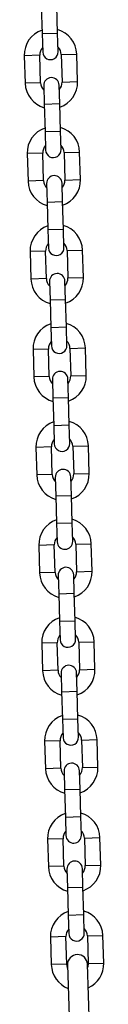
# Model space of a CAD drawing. Units: millimetres. Extents: x 282.6 to 297.8, y -683 to -669.
# Drawn here: x 291.3 to 291.3, y -672.9 to -672.5 of the extents above; entities that cross this region are included whole.
import ezdxf

# ---------------------------------------------------------------- set-up
doc = ezdxf.new("R2010")
doc.units = ezdxf.units.MM
doc.header["$MEASUREMENT"] = 0
doc.layers.get('0').update_dxf_attribs({"lineweight": 13})

# ---------------------------------------------------------------- blocks, each defined once
blk = doc.blocks.new('K071A')
at = {"color": 7, "linetype": 'Continuous', "lineweight": 25}
for p, q in [((291.2878456096554, -672.5136593664204), (291.2881719383403, -672.5246545248816)), ((291.2943692094731, -672.5244705941683), (291.294042880788, -672.513475435707)), ((291.2881719383403, -672.5246545248816), (291.2883914685466, -672.5320512678466)), ((291.2945887396792, -672.5318673371332), (291.2943692094731, -672.5244705941683)), ((291.3023474108219, -672.5438424372204), (291.3020210821371, -672.5328472787592)), ((291.2810303250746, -672.5334702698849), (291.2813566537595, -672.5444654283463)), ((291.2875539248923, -672.5442814976329), (291.2872275962074, -672.5332863391716)), ((291.2958238110043, -672.5330312094725), (291.2961501396894, -672.5440263679337)), ((291.2887889962173, -672.5454453699722), (291.2890085264236, -672.552842112937)), ((291.2952057975562, -672.5526581822237), (291.2949862673501, -672.5452614392589)), ((291.2955321262413, -672.563653340685), (291.2952057975562, -672.5526581822237)), ((291.2890085264236, -672.552842112937), (291.2893348551085, -672.5638372713984)), ((291.2893348551085, -672.5638372713984), (291.2895543853146, -672.5712340143632)), ((291.2957516564474, -672.5710500836499), (291.2955321262413, -672.563653340685)), ((291.2969867277724, -672.5722139559891), (291.2973130564573, -672.5832091144505)), ((291.3035103275901, -672.5830251837372), (291.3031839989052, -672.5720300252758)), ((291.2821932418428, -672.5726530164015), (291.2825195705277, -672.5836481748629)), ((291.2887168416605, -672.5834642441496), (291.2883905129754, -672.5724690856882)), ((291.2899519129855, -672.5846281164888), (291.2901714431916, -672.5920248594537)), ((291.2963687143244, -672.5918409287403), (291.2961491841181, -672.5844441857755)), ((291.2901714431916, -672.5920248594537), (291.2904977718767, -672.603020017915)), ((291.2966950430093, -672.6028360872017), (291.2963687143244, -672.5918409287403)), ((291.2904977718767, -672.603020017915), (291.2907173020828, -672.61041676088)), ((291.2969145732156, -672.6102328301665), (291.2966950430093, -672.6028360872017)), ((291.2898797584284, -672.6226469906662), (291.2895534297435, -672.611651832205)), ((291.2981496445406, -672.6113967025058), (291.2984759732255, -672.6223918609671)), ((291.3046732443583, -672.6222079302538), (291.3043469156734, -672.6112127717925)), ((291.283356158611, -672.6118357629183), (291.2836824872958, -672.6228309213795)), ((291.2911148297537, -672.6238108630055), (291.2913343599598, -672.6312076059704)), ((291.2975316310926, -672.6310236752571), (291.2973121008862, -672.6236269322922)), ((291.2913343599598, -672.6312076059704), (291.2916606886446, -672.6422027644317)), ((291.2978579597774, -672.6420188337183), (291.2975316310926, -672.6310236752571)), ((291.2916606886446, -672.6422027644317), (291.291880218851, -672.6495995073966)), ((291.2980774899838, -672.6494155766833), (291.2978579597774, -672.6420188337183)), ((291.2845190753789, -672.651018509435), (291.284845404064, -672.6620136678963)), ((291.2910426751966, -672.661829737183), (291.2907163465117, -672.6508345787216)), ((291.2993125613088, -672.6505794490225), (291.2996388899937, -672.6615746074838)), ((291.3058361611265, -672.6613906767705), (291.3055098324416, -672.6503955183092)), ((291.2986945478607, -672.6702064217737), (291.2984750176544, -672.6628096788089)), ((291.2922777465216, -672.6629936095222), (291.2924972767279, -672.6703903524871)), ((291.2924972767279, -672.6703903524871), (291.2928236054128, -672.6813855109484)), ((291.2990208765456, -672.6812015802351), (291.2986945478607, -672.6702064217737)), ((291.2928236054128, -672.6813855109484), (291.2930431356191, -672.6887822539132)), ((291.2992404067519, -672.6885983231999), (291.2990208765456, -672.6812015802351)), ((291.2856819921471, -672.6902012559516), (291.286008320832, -672.701196414413)), ((291.2922055919648, -672.7010124836996), (291.2918792632799, -672.6900173252383)), ((291.300475478077, -672.6897621955392), (291.3008018067619, -672.7007573540005)), ((291.3069990778947, -672.7005734232872), (291.3066727492096, -672.6895782648259)), ((291.2934406632898, -672.7021763560389), (291.2936601934961, -672.7095730990037)), ((291.2998574646287, -672.7093891682904), (291.2996379344226, -672.7019924253256)), ((291.2936601934961, -672.7095730990037), (291.293986522181, -672.7205682574651)), ((291.3001837933138, -672.7203843267517), (291.2998574646287, -672.7093891682904)), ((291.293986522181, -672.7205682574651), (291.2942060523873, -672.72796500043)), ((291.3004033235199, -672.7277810697166), (291.3001837933138, -672.7203843267517)), ((291.2868449089153, -672.7293840024684), (291.2871712376001, -672.7403791609296)), ((291.293368508733, -672.7401952302163), (291.2930421800481, -672.729200071755)), ((291.3016383948449, -672.7289449420558), (291.30196472353, -672.7399401005172)), ((291.3081619946626, -672.7397561698039), (291.3078356659777, -672.7287610113425)), ((291.294603580058, -672.7413591025555), (291.2948231102643, -672.7487558455205)), ((291.3010203813969, -672.7485719148071), (291.3008008511908, -672.7411751718422)), ((291.2948231102643, -672.7487558455205), (291.2951494389492, -672.7597510039817)), ((291.301346710082, -672.7595670732684), (291.3010203813969, -672.7485719148071)), ((291.2951494389492, -672.7597510039817), (291.2953689691553, -672.7671477469466)), ((291.3015662402881, -672.7669638162333), (291.301346710082, -672.7595670732684)), ((291.2880078256835, -672.768566748985), (291.2883341543683, -672.7795619074464)), ((291.2945314255011, -672.779377976733), (291.294205096816, -672.7683828182717)), ((291.3028013116131, -672.7681276885726), (291.303127640298, -672.7791228470338)), ((291.3093249114308, -672.7789389163205), (291.3089985827459, -672.7679437578593)), ((291.2957664968262, -672.7805418490723), (291.2959860270323, -672.7879385920371)), ((291.3021832981651, -672.7877546613238), (291.301963767959, -672.780357918359)), ((291.2959860270323, -672.7879385920371), (291.2963123557174, -672.7989337504985)), ((291.3025096268499, -672.7987498197851), (291.3021832981651, -672.7877546613238)), ((291.2963123557174, -672.7989337504985), (291.2965318859235, -672.8063304934633)), ((291.3027291570563, -672.80614656275), (291.3025096268499, -672.7987498197851)), ((291.2891707424516, -672.8077494955016), (291.2894970711365, -672.818744653963)), ((291.2956943422693, -672.8185607232497), (291.2953680135842, -672.8075655647883)), ((291.3039642283813, -672.8073104350892), (291.3042905570662, -672.8183055935506)), ((291.310487828199, -672.8181216628373), (291.3101614995141, -672.8071265043759)), ((291.2969294135943, -672.8197245955889), (291.2971489438004, -672.8271213385538)), ((291.3033462149332, -672.8269374078404), (291.3031266847269, -672.8195406648756)), ((291.2971489438004, -672.8271213385538), (291.2974752724853, -672.8381164970151)), ((291.3036725436181, -672.8379325663018), (291.3033462149332, -672.8269374078404)), ((291.2974752724853, -672.8381164970151), (291.2976948026916, -672.8455132399799)), ((291.3038920738244, -672.8453293092666), (291.3036725436181, -672.8379325663018)), ((291.2903336592191, -672.8469322420184), (291.2906599879042, -672.8579274004796)), ((291.2968572590368, -672.8577434697663), (291.2965309303519, -672.8467483113051)), ((291.305127145149, -672.8464931816059), (291.3054534738339, -672.8574883400672)), ((291.3116507449667, -672.8573044093539), (291.3113244162818, -672.8463092508925)), ((291.2980923303623, -672.8589073421056), (291.2983118605686, -672.8663040850705)), ((291.3045091317014, -672.8661201543572), (291.3042896014951, -672.8587234113922)), ((291.2983118605686, -672.8663040850705), (291.2986381892535, -672.8772992435318)), ((291.3048354603863, -672.8771153128184), (291.3045091317014, -672.8661201543572)), ((291.2986381892535, -672.8772992435318), (291.2988577194598, -672.8846959864967)), ((291.3050549905926, -672.8845120557834), (291.3048354603863, -672.8771153128184)), ((291.2914965759878, -672.886114988535), (291.2918229046726, -672.8971101469964)), ((291.2980201758054, -672.8969262162831), (291.2976938471206, -672.8859310578217)), ((291.3062900619177, -672.8856759281226), (291.3066163906025, -672.8966710865839)), ((291.3128136617353, -672.8964871558705), (291.3124873330502, -672.8854919974093)), ((291.2983289436367, -672.8972171843678), (291.2993079296916, -672.9302026597518)), ((291.3073044085724, -672.9299653297991), (291.3063254225178, -672.8969798544151))]:
    blk.add_line(p, q, dxfattribs=at)
at = {"color": 8, "linetype": 'Continuous', "lineweight": 25}
for p, q in [((291.2881719383403, -672.5246545248816), (291.2943692094731, -672.5244705941683)), ((291.2958238110043, -672.5330312094725), (291.3020210821371, -672.5328472787592)), ((291.2872275962074, -672.5332863391716), (291.2810303250746, -672.5334702698849)), ((291.2875539248923, -672.5442814976329), (291.2813566537595, -672.5444654283463)), ((291.2961501396894, -672.5440263679337), (291.3023474108219, -672.5438424372204)), ((291.2890085264236, -672.552842112937), (291.2952057975562, -672.5526581822237)), ((291.2893348551085, -672.5638372713984), (291.2955321262413, -672.563653340685)), ((291.2969867277724, -672.5722139559891), (291.3031839989052, -672.5720300252758)), ((291.2883905129754, -672.5724690856882), (291.2821932418428, -672.5726530164015)), ((291.2887168416605, -672.5834642441496), (291.2825195705277, -672.5836481748629)), ((291.2973130564573, -672.5832091144505), (291.3035103275901, -672.5830251837372)), ((291.2901714431916, -672.5920248594537), (291.2963687143244, -672.5918409287403)), ((291.2904977718767, -672.603020017915), (291.2966950430093, -672.6028360872017)), ((291.2895534297435, -672.611651832205), (291.283356158611, -672.6118357629183)), ((291.2981496445406, -672.6113967025058), (291.3043469156734, -672.6112127717925)), ((291.2898797584284, -672.6226469906662), (291.2836824872958, -672.6228309213795)), ((291.2984759732255, -672.6223918609671), (291.3046732443583, -672.6222079302538)), ((291.2913343599598, -672.6312076059704), (291.2975316310926, -672.6310236752571)), ((291.2916606886446, -672.6422027644317), (291.2978579597774, -672.6420188337183)), ((291.2907163465117, -672.6508345787216), (291.2845190753789, -672.651018509435)), ((291.2993125613088, -672.6505794490225), (291.3055098324416, -672.6503955183092)), ((291.2910426751966, -672.661829737183), (291.284845404064, -672.6620136678963)), ((291.2996388899937, -672.6615746074838), (291.3058361611265, -672.6613906767705)), ((291.2924972767279, -672.6703903524871), (291.2986945478607, -672.6702064217737)), ((291.2928236054128, -672.6813855109484), (291.2990208765456, -672.6812015802351)), ((291.2918792632799, -672.6900173252383), (291.2856819921471, -672.6902012559516)), ((291.300475478077, -672.6897621955392), (291.3066727492096, -672.6895782648259)), ((291.2922055919648, -672.7010124836996), (291.286008320832, -672.701196414413)), ((291.3008018067619, -672.7007573540005), (291.3069990778947, -672.7005734232872)), ((291.2936601934961, -672.7095730990037), (291.2998574646287, -672.7093891682904)), ((291.293986522181, -672.7205682574651), (291.3001837933138, -672.7203843267517)), ((291.2930421800481, -672.729200071755), (291.2868449089153, -672.7293840024684)), ((291.3016383948449, -672.7289449420558), (291.3078356659777, -672.7287610113425)), ((291.293368508733, -672.7401952302163), (291.2871712376001, -672.7403791609296)), ((291.30196472353, -672.7399401005172), (291.3081619946626, -672.7397561698039)), ((291.2948231102643, -672.7487558455205), (291.3010203813969, -672.7485719148071)), ((291.2951494389492, -672.7597510039817), (291.301346710082, -672.7595670732684)), ((291.294205096816, -672.7683828182717), (291.2880078256835, -672.768566748985)), ((291.3028013116131, -672.7681276885726), (291.3089985827459, -672.7679437578593)), ((291.2945314255011, -672.779377976733), (291.2883341543683, -672.7795619074464)), ((291.303127640298, -672.7791228470338), (291.3093249114308, -672.7789389163205)), ((291.2959860270323, -672.7879385920371), (291.3021832981651, -672.7877546613238)), ((291.2963123557174, -672.7989337504985), (291.3025096268499, -672.7987498197851)), ((291.2953680135842, -672.8075655647883), (291.2891707424516, -672.8077494955016)), ((291.3039642283813, -672.8073104350892), (291.3101614995141, -672.8071265043759)), ((291.2956943422693, -672.8185607232497), (291.2894970711365, -672.818744653963)), ((291.3042905570662, -672.8183055935506), (291.310487828199, -672.8181216628373)), ((291.2971489438004, -672.8271213385538), (291.3033462149332, -672.8269374078404)), ((291.2974752724853, -672.8381164970151), (291.3036725436181, -672.8379325663018)), ((291.2965309303519, -672.8467483113051), (291.2903336592191, -672.8469322420184)), ((291.305127145149, -672.8464931816059), (291.3113244162818, -672.8463092508925)), ((291.2968572590368, -672.8577434697663), (291.2906599879042, -672.8579274004796)), ((291.3054534738339, -672.8574883400672), (291.3116507449667, -672.8573044093539)), ((291.2983118605686, -672.8663040850705), (291.3045091317014, -672.8661201543572)), ((291.2986381892535, -672.8772992435318), (291.3048354603863, -672.8771153128184)), ((291.2976938471206, -672.8859310578217), (291.2914965759878, -672.886114988535)), ((291.3062900619177, -672.8856759281226), (291.3124873330502, -672.8854919974093)), ((291.2980201758054, -672.8969262162831), (291.2918229046726, -672.8971101469964)), ((291.3066163906025, -672.8966710865839), (291.3128136617353, -672.8964871558705))]:
    blk.add_line(p, q, dxfattribs=at)
at = {"color": 7, "linetype": 'Continuous', "lineweight": 25, "flags": 128}
for points in [[(291.2983668563072, -672.8984945952645), (291.2982699598612, -672.8982481610446), (291.2980201758054, -672.8969262162831)], [(291.3066163906025, -672.8966710865839), (291.3064454459595, -672.8980055182818), (291.306363335188, -672.8982572653119)]]:
    blk.add_lwpolyline(points, dxfattribs=at)
at = {"color": 7, "linetype": 'Continuous', "lineweight": 25}
for centre, radius, start, end in [((291.2915257036058, -672.533158774322), 0.01050000000000189, 108.8718151523276, 181.6999999998686), ((291.2915257036058, -672.533158774322), 0.01050000000000299, 1.700000000488739, 74.52818485094537), ((291.2915257036058, -672.533158774322), 0.004300000000002273, 137.8313356540415, 181.6999999997681), ((291.2914901041128, -672.5319593024899), 0.003100000000001637, 181.6999999999381, 1.699999999938102), ((291.2915257036058, -672.533158774322), 0.004299999999998971, 1.699999999768065, 45.56866434373469), ((291.2918520322907, -672.5441539327834), 0.01049999999999997, 181.6999999998686, 254.5281848509454), ((291.2918520322907, -672.5441539327834), 0.004300000000000435, 181.6999999997681, 225.5686643437347), ((291.2918876317837, -672.5453534046155), 0.003100000000001637, 1.699999999938102, 181.6999999999381), ((291.2918520322907, -672.5441539327834), 0.004300000000000925, 317.8313356540415, 1.700000001304616), ((291.2918520322907, -672.5441539327834), 0.01050000000000007, 288.8718151525283, 1.700000000488739), ((291.292688620374, -672.5723415208387), 0.01050000000000113, 108.8718151525282, 181.7000000004887), ((291.292688620374, -672.5723415208387), 0.01049999999999997, 1.699999999868629, 74.52818485094537), ((291.292688620374, -672.5723415208387), 0.004300000000000925, 137.8313356540415, 181.7000000013046), ((291.292653020881, -672.5711420490065), 0.003100000000001637, 181.6999999999381, 1.699999999938102), ((291.292688620374, -672.5723415208387), 0.004300000000000435, 1.699999999768065, 45.56866434373469), ((291.2930149490589, -672.5833366793), 0.01050000000000299, 181.6999999998686, 254.5281848509454), ((291.2930149490589, -672.5833366793), 0.004299999999998971, 181.6999999997681, 225.5686643437347), ((291.2930505485519, -672.5845361511322), 0.003100000000001637, 1.699999999938102, 181.6999999999381), ((291.2930149490589, -672.5833366793), 0.004300000000002273, 317.8313356540415, 1.699999999768065), ((291.2930149490589, -672.5833366793), 0.010500000000002, 288.8718151525283, 1.700000000488739), ((291.2938515371422, -672.6115242673554), 0.01050000000000113, 108.8718151525282, 181.6999999998686), ((291.2938515371422, -672.6115242673554), 0.01049999999999949, 1.700000000488739, 74.52818485094537), ((291.2938515371422, -672.6115242673554), 0.004300000000000543, 137.8313356524103, 181.6999999997681), ((291.2938159376492, -672.6103247955233), 0.003100000000001745, 181.6999999999381, 1.700000002038585), ((291.2938515371422, -672.6115242673554), 0.004300000000000435, 1.700000001304616, 45.56866434533601), ((291.2941778658271, -672.6225194258167), 0.01049999999999949, 181.7000000004887, 254.5281848509454), ((291.2941778658271, -672.6225194258167), 0.004299999999998971, 181.6999999997681, 225.568664345336), ((291.2942134653198, -672.6237188976488), 0.003099999999999819, 1.699999999938102, 181.6999999999381), ((291.2941778658271, -672.6225194258167), 0.004300000000003368, 317.8313356540415, 1.699999999768065), ((291.2941778658271, -672.6225194258167), 0.01050000000000189, 288.8718151523275, 1.699999999868629), ((291.2950144539101, -672.6507070138721), 0.01050000000000018, 108.8718151525282, 181.6999999998686), ((291.2950144539101, -672.6507070138721), 0.01049999999999825, 1.700000000488739, 74.52818485094537), ((291.2950144539101, -672.6507070138721), 0.004300000000002361, 137.8313356540415, 181.6999999997681), ((291.2949788544174, -672.6495075420399), 0.003100000000001745, 181.6999999999381, 1.699999999938102), ((291.2950144539101, -672.6507070138721), 0.004300000000000245, 1.699999999768065, 45.56866434373469), ((291.2953407825952, -672.6617021723334), 0.01050000000000046, 181.6999999998686, 254.5281848509454), ((291.2953407825952, -672.6617021723334), 0.004300000000000435, 181.6999999997681, 225.5686643437347), ((291.295376382088, -672.6629016441656), 0.003099999999999927, 1.700000002038585, 181.6999999999381), ((291.2953407825952, -672.6617021723334), 0.004299999999998724, 317.8313356540415, 1.700000001304616), ((291.2953407825952, -672.6617021723334), 0.01050000000000054, 288.8718151525283, 1.700000000488739), ((291.2961773706783, -672.6898897603887), 0.01050000000000054, 108.8718151525282, 181.7000000004887), ((291.2961773706783, -672.6898897603887), 0.01050000000000018, 1.699999999868629, 74.52818485094537), ((291.2961773706783, -672.6898897603887), 0.004300000000000925, 137.8313356540415, 181.6999999997681), ((291.2961417711855, -672.6886902885566), 0.003099999999999819, 181.6999999999381, 1.699999999938102), ((291.2961773706783, -672.6898897603887), 0.004300000000000543, 1.699999999768065, 45.56866434373469), ((291.2965036993632, -672.7008849188501), 0.01050000000000018, 181.6999999998686, 254.5281848509454), ((291.2965036993632, -672.7008849188501), 0.004300000000000245, 181.6999999997681, 225.5686643437347), ((291.2965392988562, -672.7020843906822), 0.003099999999999819, 1.699999999938102, 181.6999999999381), ((291.2965036993632, -672.7008849188501), 0.004300000000000925, 317.8313356540415, 1.699999999768065), ((291.2965036993632, -672.7008849188501), 0.01050000000000054, 288.8718151525283, 1.700000000488739), ((291.2973402874465, -672.7290725069055), 0.01050000000000054, 108.8718151525282, 181.6999999998686), ((291.2973402874465, -672.7290725069055), 0.01050000000000018, 1.700000000488739, 74.52818485094537), ((291.2973402874465, -672.7290725069055), 0.004300000000000435, 1.700000001304616, 45.56866434533601), ((291.2973402874465, -672.7290725069055), 0.004300000000000925, 137.8313356524103, 181.6999999997681), ((291.2973046879535, -672.7278730350732), 0.003099999999999819, 181.7000000020386, 1.699999999938102), ((291.2976666161314, -672.7400676653667), 0.01050000000000299, 181.7000000004887, 254.5281848509454), ((291.2976666161314, -672.7400676653667), 0.004300000000000543, 181.6999999997681, 225.5686643437347), ((291.2977022156244, -672.7412671371989), 0.003100000000001637, 1.699999999938102, 181.6999999999381), ((291.2976666161314, -672.7400676653667), 0.004300000000000925, 317.8313356540415, 1.699999999768065), ((291.2976666161314, -672.7400676653667), 0.01050000000000054, 288.8718151525283, 1.699999999868629), ((291.2985032042147, -672.7682552534221), 0.01050000000000018, 108.8718151525282, 181.6999999998686), ((291.2985032042147, -672.7682552534221), 0.01050000000000007, 1.700000000488739, 74.52818485094537), ((291.2985032042147, -672.7682552534221), 0.004300000000000543, 137.8313356540415, 181.6999999997681), ((291.2985032042147, -672.7682552534221), 0.004300000000000245, 1.699999999768065, 45.56866434373469), ((291.2984676047217, -672.76705578159), 0.003099999999999819, 181.6999999999381, 1.699999999938102), ((291.2988295328996, -672.7792504118834), 0.01050000000000018, 181.7000000004887, 254.5281848509454), ((291.2988295328996, -672.7792504118834), 0.004300000000000543, 181.7000000013046, 225.568664345336), ((291.2988651323926, -672.7804498837156), 0.003100000000001637, 1.700000002038585, 181.6999999999381), ((291.2988295328996, -672.7792504118834), 0.004300000000003368, 317.8313356524102, 1.699999999768065), ((291.2988295328996, -672.7792504118834), 0.01050000000000054, 288.8718151525283, 1.699999999868629), ((291.2996661209829, -672.8074379999388), 0.01050000000000113, 108.8718151525282, 181.7000000004887), ((291.2996661209829, -672.8074379999388), 0.01050000000000018, 1.699999999868629, 74.52818485094537), ((291.2996661209829, -672.8074379999388), 0.004300000000000925, 137.8313356540415, 181.6999999997681), ((291.2996661209829, -672.8074379999388), 0.004300000000001569, 1.699999999768065, 45.56866434373469), ((291.2996305214899, -672.8062385281066), 0.003099999999999927, 181.6999999999381, 1.699999999938102), ((291.3000280491605, -672.8196326302323), 0.003100000000001745, 1.699999999938102, 181.6999999999381), ((291.2999924496677, -672.8184331584001), 0.01050000000000007, 181.6999999998686, 254.5281848509454), ((291.2999924496677, -672.8184331584001), 0.004300000000001518, 181.6999999997681, 225.5686643437347), ((291.2999924496677, -672.8184331584001), 0.004300000000000543, 317.8313356540415, 1.700000001304616), ((291.2999924496677, -672.8184331584001), 0.01050000000000054, 288.8718151525283, 1.700000000488739), ((291.3008290377506, -672.8466207464555), 0.01050000000000047, 108.8718151525282, 181.6999999998686), ((291.3008290377506, -672.8466207464555), 0.01050000000000267, 1.700000000488739, 74.52818485094537), ((291.3008290377506, -672.8466207464555), 0.004300000000001592, 137.8313356481309, 181.6999999997681), ((291.3008290377506, -672.8466207464555), 0.004300000000001656, 1.700000001282102, 45.56866433248287), ((291.300793438258, -672.8454212746233), 0.003099999999999819, 181.7000000020386, 1.699999999938102), ((291.3011909659287, -672.8588153767489), 0.003100000000001637, 1.699999999938102, 181.6999999999381), ((291.3011553664355, -672.8576159049168), 0.01050000000000078, 181.7000000004887, 254.5281848509454), ((291.3011553664355, -672.8576159049168), 0.004299999999998833, 181.6999999997681, 225.5686643485599), ((291.3011553664355, -672.8576159049168), 0.00429999999999891, 317.8313356663711, 1.699999999768065), ((291.3011553664355, -672.8576159049168), 0.01050000000000061, 288.8718151525283, 1.699999999868629), ((291.301991954519, -672.8858034929722), 0.01050000000000018, 1.700000000488739, 74.52818485094537), ((291.301991954519, -672.8858034929722), 0.01050000000000239, 108.8718151523276, 181.6999999998686), ((291.301991954519, -672.8858034929722), 0.004300000000000848, 137.8313356540415, 181.6999999997681), ((291.301991954519, -672.8858034929722), 0.004300000000000435, 1.699999999768065, 45.56866434533601), ((291.3019563550262, -672.88460402114), 0.003100000000001637, 181.6999999999381, 1.699999999938102), ((291.3023271830772, -672.8970985193915), 0.004000000000000307, 1.700000001027797, 181.6999999993999), ((291.3023182832041, -672.8967986514334), 0.01050000000000128, 181.7000000004887, 249.3073121984925), ((291.3023182832041, -672.8967986514334), 0.01050000000000311, 294.0926878032313, 1.699999999868629)]:
    blk.add_arc(centre, radius, start, end, dxfattribs=at)

msp = doc.modelspace()

# ---------------------------------------------------------------- block references
msp.add_blockref('K071A', (0, 0))

doc.saveas('drawing.dxf')
